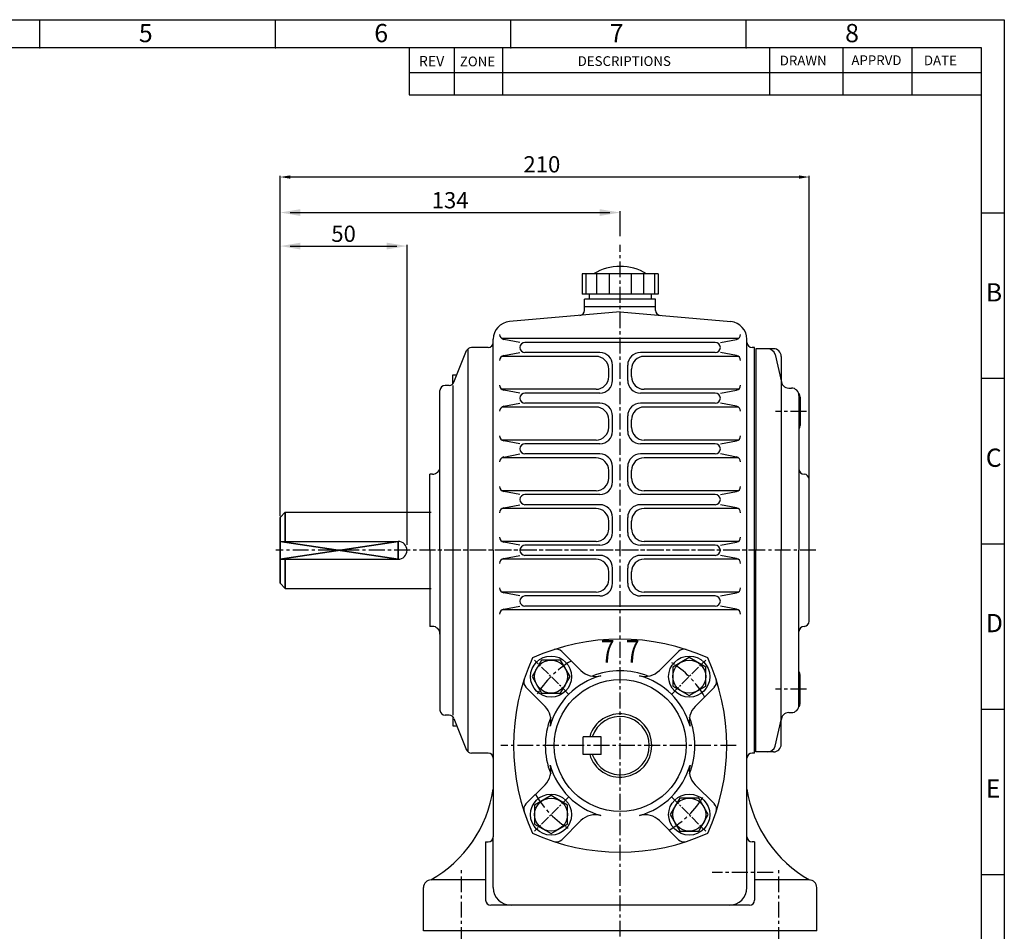
# Model space of a CAD drawing. Extents: x 0 to 773, y 0 to 544.
# Drawn here: x 385 to 773, y 185 to 544 of the extents above; entities that cross this region are included whole.
import ezdxf
from ezdxf.enums import TextEntityAlignment as Align

# ---------------------------------------------------------------- set-up
doc = ezdxf.new("R2010")
doc.units = 0
doc.header["$LTSCALE"] = 5
doc.header["$MEASUREMENT"] = 0
doc.linetypes.add('CENTER', pattern=[2, 1.25, -0.25, 0.25, -0.25])
doc.linetypes.add('CENTER2', pattern=[1.125, 0.75, -0.125, 0.125, -0.125])
doc.layers.get('0').update_dxf_attribs({"color": 3, "linetype": 'CONTINUOUS'})
for name, color, linetype in [('CENTER', 1, 'CENTER'), ('DIM', 2, 'CONTINUOUS'), ('LOGO', 5, 'CONTINUOUS'), ('NEEDLE', 2, 'CONTINUOUS'), ('TEXT', 4, 'CONTINUOUS'), ('THIN', 2, 'CONTINUOUS')]:
    doc.layers.add(name, color=color, linetype=linetype)
doc.styles.add('DIM', font='romans.shx', dxfattribs={"width": 0.8})
doc.styles.add('SANSSERIFBOLD', font='SASB____.pfb', dxfattribs={"width": 0.575})
doc.styles.get("Standard").update_dxf_attribs({"font": 'romans.shx'})

msp = doc.modelspace()

# ---------------------------------------------------------------- linework, layer by layer
for p, q in [((636.66, 443.94), (606.66, 443.94)), ((606.66, 443.94), (606.66, 435.94)), ((636.66, 443.94), (636.66, 435.94)), ((636.66, 435.94), (606.66, 435.94)), ((609.41, 435.94), (609.41, 433.94)), ((633.91, 435.94), (633.91, 433.94)), ((607.66, 429.54), (607.66, 433.94)), ((635.66, 433.94), (607.66, 433.94)), ((635.66, 430.94), (607.66, 430.94)), ((635.66, 429.54), (635.66, 433.94)), ((621.66, 428.94), (578.05, 425.12)), ((621.66, 428.94), (665.28, 425.12)), ((571.66, 334.94), (571.66, 418.15)), ((668.28, 418.44), (575.05, 418.44)), ((582.16, 416.94), (575.8, 418.13)), ((659.16, 416.94), (584.16, 416.94)), ((661.16, 416.94), (667.53, 418.13)), ((671.66, 334.94), (671.66, 418.15)), ((556.17, 401.19), (561.16, 413.68)), ((561.66, 414.41), (561.66, 255.46)), ((569.66, 414.94), (563.02, 414.94)), ((612.16, 411.44), (575.05, 411.44)), ((575.8, 411.74), (582.16, 412.94)), ((613.66, 412.94), (584.16, 412.94)), ((659.16, 412.94), (629.66, 412.94)), ((668.28, 411.44), (631.16, 411.44)), ((667.53, 411.74), (661.16, 412.94)), ((674.66, 414.94), (673.66, 414.94)), ((674.66, 334.94), (674.66, 414.94)), ((679.78, 414.44), (675.16, 414.43)), ((675.16, 414.44), (675.16, 334.94)), ((682.16, 414.44), (679.78, 414.44)), ((682.16, 414.44), (682.16, 414.44)), ((682.71, 412.12), (685.24, 401.25)), ((685.16, 411.44), (685.16, 334.94)), ((618.66, 401.94), (618.66, 407.94)), ((624.66, 401.94), (624.66, 407.94)), ((555.66, 404.09), (557.33, 404.09)), ((555.66, 400.46), (555.66, 404.09)), ((617.16, 403.44), (617.16, 406.44)), ((626.16, 403.44), (626.16, 406.44)), ((554.31, 399.94), (552.66, 399.94)), ((555.66, 399.94), (555.66, 269.94)), ((550.66, 334.94), (550.66, 397.94)), ((612.16, 398.44), (575.05, 398.44)), ((582.16, 396.94), (575.8, 398.13)), ((613.66, 396.94), (584.16, 396.94)), ((659.16, 396.94), (629.66, 396.94)), ((668.28, 398.44), (631.16, 398.44)), ((661.16, 396.94), (667.53, 398.13)), ((688.16, 398.94), (689.16, 398.94)), ((692.16, 396.94), (692.16, 334.94)), ((575.8, 391.74), (582.16, 392.94)), ((613.66, 392.94), (584.16, 392.94)), ((659.16, 392.94), (629.66, 392.94)), ((667.53, 391.74), (661.16, 392.94)), ((692.66, 395.37), (692.66, 384.11)), ((612.16, 391.44), (575.05, 391.44)), ((668.28, 391.44), (631.16, 391.44)), ((617.16, 383.44), (617.16, 386.44)), ((618.66, 381.94), (618.66, 387.94)), ((624.66, 381.94), (624.66, 387.94)), ((626.16, 383.44), (626.16, 386.44)), ((612.16, 378.44), (575.05, 378.44)), ((582.16, 376.94), (575.8, 378.13)), ((613.66, 376.94), (584.16, 376.94)), ((659.16, 376.94), (629.66, 376.94)), ((668.28, 378.44), (631.16, 378.44)), ((661.16, 376.94), (667.53, 378.13)), ((575.8, 371.74), (582.16, 372.94)), ((613.66, 372.94), (584.16, 372.94)), ((659.16, 372.94), (629.66, 372.94)), ((667.53, 371.74), (661.16, 372.94)), ((612.16, 371.44), (575.05, 371.44)), ((668.28, 371.44), (631.16, 371.44)), ((547.66, 364.94), (546.66, 364.94)), ((546.66, 334.94), (546.66, 364.94)), ((617.16, 363.44), (617.16, 366.44)), ((618.66, 361.94), (618.66, 367.94)), ((624.66, 361.94), (624.66, 367.94)), ((626.16, 363.44), (626.16, 366.44)), ((694.16, 364.94), (694.16, 364.94)), ((696.16, 334.94), (696.16, 362.94)), ((612.16, 358.44), (575.05, 358.44)), ((582.16, 356.94), (575.8, 358.13)), ((668.28, 358.44), (631.16, 358.44)), ((661.16, 356.94), (667.53, 358.13)), ((613.66, 356.94), (584.16, 356.94)), ((659.16, 356.94), (629.66, 356.94)), ((489.66, 349.94), (487.66, 347.94)), ((487.66, 347.94), (489.66, 349.94)), ((489.66, 349.94), (487.66, 347.94)), ((487.66, 347.94), (489.66, 349.94)), ((489.66, 349.94), (489.66, 338.44)), ((489.66, 349.94), (547.16, 349.94)), ((489.66, 349.94), (547.16, 349.94)), ((489.66, 338.44), (489.66, 349.94)), ((489.66, 349.94), (489.66, 338.44)), ((489.66, 349.94), (547.16, 349.94)), ((489.66, 349.94), (547.16, 349.94)), ((489.66, 338.44), (489.66, 349.94)), ((612.16, 351.44), (575.05, 351.44)), ((575.8, 351.74), (582.16, 352.94)), ((613.66, 352.94), (584.16, 352.94)), ((659.16, 352.94), (629.66, 352.94)), ((668.28, 351.44), (631.16, 351.44)), ((667.53, 351.74), (661.16, 352.94)), ((487.66, 347.94), (487.66, 321.94)), ((487.66, 321.94), (487.66, 347.94)), ((487.66, 347.94), (487.66, 321.94)), ((487.66, 321.94), (487.66, 347.94)), ((617.16, 343.44), (617.16, 346.44)), ((618.66, 341.94), (618.66, 347.94)), ((624.66, 341.94), (624.66, 347.94)), ((626.16, 343.44), (626.16, 346.44)), ((487.66, 338.44), (534.16, 338.44)), ((487.66, 338.44), (534.16, 338.44)), ((487.66, 338.44), (534.16, 338.44)), ((487.66, 338.44), (534.16, 338.44)), ((612.16, 338.44), (575.05, 338.44)), ((582.16, 336.94), (575.8, 338.13)), ((668.28, 338.44), (631.16, 338.44)), ((661.16, 336.94), (667.53, 338.13)), ((546.66, 334.94), (546.66, 304.94)), ((550.66, 334.94), (550.66, 271.94)), ((571.66, 334.94), (571.66, 221.94)), ((613.66, 336.94), (584.16, 336.94)), ((659.16, 336.94), (629.66, 336.94)), ((671.66, 221.94), (671.66, 334.94)), ((674.66, 254.94), (674.66, 334.94)), ((675.16, 255.44), (675.16, 334.94)), ((685.16, 258.44), (685.16, 334.94)), ((692.16, 273.94), (692.16, 334.94)), ((696.16, 306.94), (696.16, 334.94)), ((487.66, 331.44), (534.16, 331.44)), ((487.66, 331.44), (534.16, 331.44)), ((487.66, 331.44), (534.16, 331.44)), ((487.66, 331.44), (534.16, 331.44)), ((489.66, 331.44), (489.66, 319.94)), ((489.66, 319.94), (489.66, 331.44)), ((489.66, 331.44), (489.66, 319.94)), ((489.66, 319.94), (489.66, 331.44)), ((612.16, 331.44), (575.05, 331.44)), ((575.8, 331.74), (582.16, 332.94)), ((613.66, 332.94), (584.16, 332.94)), ((659.16, 332.94), (629.66, 332.94)), ((668.28, 331.44), (631.16, 331.44)), ((667.53, 331.74), (661.16, 332.94)), ((617.16, 323.44), (617.16, 326.44)), ((618.66, 321.94), (618.66, 327.94)), ((624.66, 321.94), (624.66, 327.94)), ((626.16, 323.44), (626.16, 326.44)), ((487.66, 321.94), (489.66, 319.94)), ((489.66, 319.94), (487.66, 321.94)), ((487.66, 321.94), (489.66, 319.94)), ((489.66, 319.94), (487.66, 321.94)), ((489.66, 319.94), (547.16, 319.94)), ((489.66, 319.94), (547.16, 319.94)), ((489.66, 319.94), (547.16, 319.94)), ((489.66, 319.94), (547.16, 319.94)), ((612.16, 318.44), (575.05, 318.44)), ((668.28, 318.44), (631.16, 318.44)), ((582.16, 316.94), (575.8, 318.13)), ((613.66, 316.94), (584.16, 316.94)), ((659.16, 316.94), (629.66, 316.94)), ((661.16, 316.94), (667.53, 318.13)), ((668.28, 311.44), (575.05, 311.44)), ((575.8, 311.74), (582.16, 312.94)), ((659.16, 312.94), (584.16, 312.94)), ((667.53, 311.74), (661.16, 312.94)), ((547.66, 304.94), (546.66, 304.94)), ((694.16, 304.94), (694.16, 304.94)), ((606.2, 287.54), (598.68, 295.07)), ((637.13, 287.54), (644.65, 295.07)), ((692.66, 274.51), (692.66, 285.76)), ((592.06, 273.4), (584.53, 280.93)), ((651.27, 273.4), (658.8, 280.93)), ((554.31, 269.94), (552.66, 269.94)), ((555.66, 269.41), (555.66, 265.78)), ((556.17, 268.68), (561.16, 256.19)), ((682.71, 257.76), (685.24, 268.62)), ((688.16, 270.94), (689.16, 270.94)), ((555.66, 265.78), (557.33, 265.78)), ((614.16, 261.44), (607.16, 261.44)), ((607.16, 254.44), (607.16, 261.44)), ((614.16, 254.44), (614.16, 261.44)), ((569.66, 254.94), (563.02, 254.94)), ((614.16, 254.44), (607.16, 254.44)), ((674.66, 254.94), (673.66, 254.94)), ((679.78, 255.44), (675.16, 255.44)), ((682.16, 255.44), (679.78, 255.44)), ((682.16, 255.44), (682.16, 255.44)), ((592.06, 242.47), (584.53, 234.95)), ((651.27, 242.47), (658.8, 234.95)), ((606.2, 228.33), (598.68, 220.81)), ((637.13, 228.33), (644.65, 220.81)), ((571.66, 201.94), (571.66, 221.94)), ((671.66, 201.94), (671.66, 221.94)), ((568.66, 219.94), (569.66, 219.94)), ((568.66, 219.94), (568.66, 196.94)), ((674.66, 219.94), (673.66, 219.94)), ((674.66, 219.94), (674.66, 196.94)), ((544.16, 184.94), (544.16, 201.94)), ((568.66, 204.94), (547.16, 204.94)), ((696.16, 204.94), (674.66, 204.94)), ((699.16, 184.94), (699.16, 201.94)), ((672.66, 194.94), (570.66, 194.94)), ((699.16, 184.94), (544.16, 184.94))]:
    msp.add_line(p, q)
for points in [[(590.69, 291.66), (586.94, 285.16), (590.69, 278.66), (598.19, 278.66), (601.95, 285.16), (598.19, 291.66)], [(655.39, 288.91), (648.89, 292.67), (642.39, 288.91), (642.39, 281.41), (648.89, 277.65), (655.39, 281.41)], [(587.94, 226.96), (594.44, 223.21), (600.94, 226.96), (600.94, 234.47), (594.44, 238.22), (587.94, 234.47)], [(652.64, 224.21), (656.39, 230.71), (652.64, 237.21), (645.14, 237.21), (641.38, 230.71), (645.14, 224.21)]]:
    msp.add_lwpolyline(points, close=True)
for centre, radius in [((594.44, 285.16), 8.1), ((594.44, 285.16), 6.5), ((648.89, 285.16), 8.1), ((648.89, 285.16), 6.5), ((621.66, 257.94), 26), ((594.44, 230.71), 8.1), ((594.44, 230.71), 6.5), ((648.89, 230.71), 8.1), ((648.89, 230.71), 6.5)]:
    msp.add_circle(centre, radius)
for centre, radius, start, end in [((621.66, 427.2), 19.73, 57.993, 122.007), ((605.66, 429.54), 2, 275, 0), ((637.66, 429.54), 2, 180, 265), ((578.66, 418.15), 7, 95, 180), ((664.66, 418.15), 7, 0, 85), ((576.16, 420.1), 2, 180, 259.3803), ((667.16, 420.1), 2, 280.6197, 0), ((569.66, 416.94), 2, 270, 0), ((584.16, 414.94), 2, 90, 180), ((659.16, 414.94), 2, 360, 90), ((673.66, 416.94), 2, 180, 270), ((563.02, 412.94), 2, 90, 158.1986), ((576.16, 409.78), 2, 100.6197, 180), ((584.16, 414.94), 2, 180, 270), ((612.16, 406.44), 5, 0, 90), ((613.66, 407.94), 5, 0, 90), ((629.66, 407.94), 5, 90, 180), ((631.16, 406.44), 5, 90, 180), ((659.16, 414.94), 2, 270, 0), ((667.16, 409.78), 2, 0, 79.3803), ((679.79, 411.44), 3, 13.1454, 90.0232), ((682.16, 411.44), 3, 0, 90), ((552.66, 397.94), 2, 90, 180), ((554.31, 401.94), 2, 270, 338.1986), ((576.16, 400.1), 2, 180, 259.3803), ((612.16, 403.44), 5, 270, 0), ((613.66, 401.94), 5, 270, 0), ((629.66, 401.94), 5, 180, 270), ((631.16, 403.44), 5, 180, 270), ((667.16, 400.1), 2, 280.6197, 0), ((688.16, 401.94), 3, 180, 270), ((584.16, 394.94), 2, 90, 180), ((659.16, 394.94), 2, 360, 90), ((689.16, 395.94), 3, 0, 90), ((690.77, 395.37), 1.9, 317.4049, 42.5951), ((584.16, 394.94), 2, 180, 270), ((613.66, 387.94), 5, 360, 90), ((629.66, 387.94), 5, 90, 180), ((659.16, 394.94), 2, 270, 0), ((576.16, 389.78), 2, 100.6197, 180), ((612.16, 386.44), 5, 0, 90), ((631.16, 386.44), 5, 90, 180), ((667.16, 389.78), 2, 0, 79.3803), ((687.53, 389.74), 5.14, 334.5074, 25.4926), ((690.77, 384.11), 1.9, 317.4049, 42.5951), ((612.16, 383.44), 5, 270, 0), ((613.66, 381.94), 5, 270, 360), ((629.66, 381.94), 5, 180, 270), ((631.16, 383.44), 5, 180, 270), ((576.16, 380.1), 2, 180, 259.3803), ((584.16, 374.94), 2, 90, 180), ((659.16, 374.94), 2, 360, 90), ((667.16, 380.1), 2, 280.6197, 0), ((584.16, 374.94), 2, 180, 270), ((613.66, 367.94), 5, 0, 90), ((629.66, 367.94), 5, 90, 180), ((659.16, 374.94), 2, 270, 0), ((576.16, 369.78), 2, 100.6197, 180), ((612.16, 366.44), 5, 0, 90), ((631.16, 366.44), 5, 90, 180), ((667.16, 369.78), 2, 0, 79.3803), ((547.66, 367.94), 3, 270, 0), ((694.16, 366.94), 2, 180, 270), ((694.16, 362.94), 2, 0, 90), ((612.16, 363.44), 5, 270, 0), ((613.66, 361.94), 5, 270, 0), ((629.66, 361.94), 5, 180, 270), ((631.16, 363.44), 5, 180, 270), ((576.16, 360.1), 2, 180, 259.3803), ((667.16, 360.1), 2, 280.6197, 0), ((584.16, 354.94), 2, 90, 180), ((584.16, 354.94), 2, 180, 270), ((659.16, 354.94), 2, 360, 90), ((659.16, 354.94), 2, 270, 0), ((576.16, 349.78), 2, 100.6197, 180), ((612.16, 346.44), 5, 360, 90), ((613.66, 347.94), 5, 0, 90), ((629.66, 347.94), 5, 90, 180), ((631.16, 346.44), 5, 90, 180), ((667.16, 349.78), 2, 0, 79.3803), ((612.16, 343.44), 5, 270, 0), ((613.66, 341.94), 5, 270, 0), ((629.66, 341.94), 5, 180, 270), ((631.16, 343.44), 5, 180, 270), ((534.16, 334.94), 3.5, 270, 90), ((534.16, 334.94), 3.5, 270, 90), ((534.16, 334.94), 3.5, 270, 90), ((534.16, 334.94), 3.5, 270, 90), ((576.16, 340.1), 2, 180, 259.3803), ((667.16, 340.1), 2, 280.6197, 0), ((584.16, 334.94), 2, 90, 180), ((584.16, 334.94), 2, 180, 270), ((659.16, 334.94), 2, 360, 90), ((659.16, 334.94), 2, 270, 0), ((576.16, 329.78), 2, 100.6197, 180), ((612.16, 326.44), 5, 0, 90), ((613.66, 327.94), 5, 0, 90), ((629.66, 327.94), 5, 90, 180), ((631.16, 326.44), 5, 90, 180), ((667.16, 329.78), 2, 0, 79.3803), ((612.16, 323.44), 5, 270, 0), ((631.16, 323.44), 5, 180, 270), ((576.16, 320.1), 2, 180, 259.3803), ((613.66, 321.94), 5, 270, 0), ((629.66, 321.94), 5, 180, 270), ((667.16, 320.1), 2, 280.6197, 0), ((584.16, 314.94), 2, 90, 180), ((584.16, 314.94), 2, 180, 270), ((659.16, 314.94), 2, 360, 90), ((659.16, 314.94), 2, 270, 0), ((576.16, 309.78), 2, 100.6197, 180), ((667.16, 309.78), 2, 0, 79.3803), ((694.16, 306.94), 2, 270, 360), ((547.66, 301.94), 3, 0, 90), ((694.16, 302.94), 2, 90, 180), ((621.66, 215.94), 84, 65.7048, 114.2952), ((596.55, 292.95), 3, 45, 108.0593), ((646.78, 292.95), 3, 71.9407, 135), ((663.66, 257.94), 84, 155.7048, 204.2952), ((579.66, 257.94), 84, 335.7048, 24.2952), ((611.86, 293.2), 8, 225, 285.5408), ((621.66, 257.94), 29.5, 68.0277, 111.9723), ((631.47, 293.2), 8, 254.4592, 315), ((586.66, 283.05), 3, 161.9407, 225), ((621.66, 257.94), 28.6, 105.5408, 164.4592), ((621.66, 257.94), 28.6, 15.5408, 74.4592), ((656.67, 283.05), 3, 315, 18.0593), ((690.77, 285.76), 1.9, 317.4049, 42.5951), ((687.53, 280.14), 5.14, 334.5074, 25.4926), ((690.77, 274.51), 1.9, 317.4049, 42.5951), ((552.66, 271.94), 2, 180, 270), ((586.4, 267.74), 8, 344.4592, 45), ((656.93, 267.74), 8, 135, 195.5408), ((689.16, 273.94), 3, 270, 360), ((554.31, 267.94), 2, 21.8014, 90), ((621.66, 257.94), 29.5, 158.0277, 201.9723), ((621.66, 257.94), 12.5, 196.2602, 163.7398), ((621.66, 257.94), 11.5, 197.7189, 162.2811), ((621.66, 257.94), 29.5, 338.0277, 21.9723), ((688.16, 267.94), 3, 90, 180), ((563.02, 256.94), 2, 201.8014, 270), ((679.79, 258.44), 3, 269.9768, 346.8546), ((682.16, 258.44), 3, 270, 0), ((569.66, 252.94), 2, 0, 90), ((673.66, 252.94), 2, 90, 180), ((586.4, 248.13), 8, 315, 15.5408), ((621.66, 257.94), 28.6, 195.5408, 254.4592), ((621.66, 257.94), 28.6, 285.5408, 344.4592), ((656.93, 248.13), 8, 164.4592, 225), ((522.25, 248.36), 50, 299.7123, 351.2026), ((721.08, 248.36), 50, 188.7974, 240.2877), ((586.66, 232.83), 3, 135, 198.0593), ((656.67, 232.83), 3, 341.9407, 45), ((611.86, 222.67), 8, 74.4592, 135), ((631.47, 222.67), 8, 45, 105.5408), ((569.66, 221.94), 2, 270, 0), ((621.66, 299.94), 84, 245.7048, 294.2952), ((673.66, 221.94), 2, 180, 270), ((596.55, 222.93), 3, 251.9407, 315), ((646.78, 222.93), 3, 225, 288.0593), ((547.16, 201.94), 3, 90, 180), ((578.66, 201.94), 7, 180, 270), ((664.66, 201.94), 7, 270, 0), ((696.16, 201.94), 3, 0, 90), ((570.66, 196.94), 2, 180, 270), ((672.66, 196.94), 2, 270, 0)]:
    msp.add_arc(centre, radius, start, end)
at = {"layer": 'CENTER'}
for p, q in [((621.66, 182.6), (621.66, 455.47)), ((695.12, 389.74), (682.89, 389.74)), ((678.5, 334.94), (542.66, 334.94)), ((695.12, 280.14), (682.89, 280.14)), ((667.44, 257.94), (574.62, 257.94)), ((559.16, 180.08), (559.16, 209.18)), ((681.97, 207.94), (657.97, 207.94)), ((684.16, 180.08), (684.16, 209.18))]:
    msp.add_line(p, q, dxfattribs=at)
at = {"layer": 'CENTER', "color": 1, "linetype": 'CENTER'}
msp.add_line((698.86, 334.94), (485.95, 334.94), dxfattribs=at)
at = {"layer": 'CENTER', "color": 1, "linetype": 'CENTER2'}
for p, q in [((601.34, 278.26), (587.93, 291.67)), ((641.99, 278.26), (655.4, 291.67)), ((601.34, 237.61), (587.93, 224.2)), ((641.99, 237.61), (655.4, 224.2))]:
    msp.add_line(p, q, dxfattribs=at)
at = {"layer": 'CENTER', "color": 1}
for start, end in [(120.0556, 148.879), (30.0556, 58.879), (210.0556, 238.879), (300.0556, 328.879)]:
    msp.add_arc((621.66, 257.94), 38.5, start, end, dxfattribs=at)
at = {"layer": 'DIM'}
for p, q in [((487.66, 348.94), (487.66, 482.65)), ((487.66, 348.44), (487.66, 482.42)), ((692.16, 482.15), (491.66, 482.15)), ((696.16, 362.94), (696.16, 482.65)), ((487.66, 348.44), (487.66, 468.65)), ((491.66, 468.15), (617.66, 468.15)), ((621.66, 458.77), (621.66, 468.65)), ((621.66, 458.77), (621.66, 468.65)), ((487.66, 348.44), (487.66, 455.43)), ((491.66, 454.93), (533.66, 454.93)), ((537.66, 337.11), (537.66, 455.43))]:
    msp.add_line(p, q, dxfattribs=at)
for points in [[(491.66, 482.81), (491.66, 481.48), (487.66, 482.15)], [(692.16, 482.81), (692.16, 481.48), (696.16, 482.15)], [(495.66, 469.48), (495.66, 466.81), (487.66, 468.15)], [(613.66, 469.48), (613.66, 466.81), (621.66, 468.15)], [(495.66, 456.26), (495.66, 453.59), (487.66, 454.93)], [(529.66, 456.26), (529.66, 453.59), (537.66, 454.93)]]:
    msp.add_solid(points, dxfattribs=at)
at = {"layer": 'LOGO'}
for p, q in [((764.16, 533.07), (21.81, 533.07)), ((764.16, 11.36), (764.16, 533.07))]:
    msp.add_line(p, q, dxfattribs=at)
at = {"layer": 'NEEDLE'}
for p, q in [((608.12, 443.94), (608.12, 435.94)), ((612.39, 443.94), (612.39, 435.94)), ((617.3, 443.94), (617.3, 435.94)), ((626.03, 443.94), (626.03, 435.94)), ((630.94, 443.94), (630.94, 435.94)), ((635.21, 443.94), (635.21, 435.94)), ((487.66, 338.44), (534.16, 331.44)), ((534.16, 338.44), (487.66, 331.44)), ((534.16, 331.44), (487.66, 338.44)), ((487.66, 331.44), (534.16, 338.44)), ((487.66, 338.44), (534.16, 331.44)), ((534.16, 338.44), (487.66, 331.44)), ((534.16, 331.44), (487.66, 338.44)), ((487.66, 331.44), (534.16, 338.44)), ((534.16, 331.44), (534.16, 338.44)), ((534.16, 338.44), (534.16, 331.44)), ((534.16, 331.44), (534.16, 338.44)), ((534.16, 338.44), (534.16, 331.44))]:
    msp.add_line(p, q, dxfattribs=at)
at = {"layer": 'THIN'}
for p, q in [((12.99, 544.21), (773.09, 544.21)), ((392.99, 533.07), (392.99, 544.21)), ((485.78, 533.07), (485.78, 544.21)), ((578.58, 533.07), (578.58, 544.21)), ((671.37, 533.07), (671.37, 544.21)), ((773.09, 544.21), (773.09, 0)), ((538.5, 533.07), (538.5, 514.62)), ((556.29, 533.07), (556.29, 514.62)), ((575.35, 533.07), (575.35, 514.62)), ((680.56, 533.07), (680.56, 514.62)), ((709.48, 533.07), (709.48, 514.62)), ((736.64, 533.07), (736.64, 514.62)), ((538.5, 523.32), (764.16, 523.32)), ((538.5, 514.62), (764.16, 514.62)), ((772.99, 467.86), (764.16, 467.86)), ((772.99, 402.64), (764.16, 402.64)), ((772.99, 337.43), (764.16, 337.43)), ((772.99, 272.21), (764.16, 272.21)), ((772.99, 207), (764.16, 207))]:
    msp.add_line(p, q, dxfattribs=at)
for p in [(392.99, 533.07), (485.78, 533.07), (578.58, 533.07), (671.37, 533.07), (772.99, 467.86), (772.99, 402.64), (772.99, 337.43), (772.99, 272.21), (772.99, 207)]:
    msp.add_point(p, dxfattribs=at)

# ---------------------------------------------------------------- texts
at = {"layer": 'DIM', "char_height": 6.4, "attachment_point": 5, "style": 'DIM'}
for s, insert in [('\\f??|b0|i0|c0|p49;210', (590.82, 487.17)), ('\\A1;134', (554.66, 473)), ('\\A1;50', (512.66, 459.78))]:
    msp.add_mtext(s, dxfattribs=dict(at, insert=insert))
at = {"layer": 'TEXT', "style": 'SANSSERIFBOLD', "width": 0.8}
msp.add_text('7  7', height=9, dxfattribs=at).set_placement((621.66, 293.94), align=Align.MIDDLE)
at = {"layer": 'THIN'}
for s, height, p in [('5', 7.19, (431.97, 535.33)), ('6', 7.19, (524.77, 535.33)), ('7', 7.19, (617.56, 535.33)), ('8', 7.19, (710.35, 535.33)), ('REV', 4.089, (542.33, 525.82)), ('ZONE', 3.834, (558.49, 525.82)), ('DESCRIPTIONS', 3.8339, (604.93, 525.96)), ('DRAWN', 3.834, (684.59, 526.18)), ('APPRVD', 3.834, (712.82, 526.3)), ('DATE', 3.834, (741.41, 526.24)), ('B', 7.19, (765.79, 433.08)), ('C', 7.19, (765.79, 367.86)), ('D', 7.19, (765.79, 302.65)), ('E', 7.19, (765.79, 237.43))]:
    msp.add_text(s, height=height, dxfattribs=at).set_placement(p)

doc.saveas('drawing.dxf')
